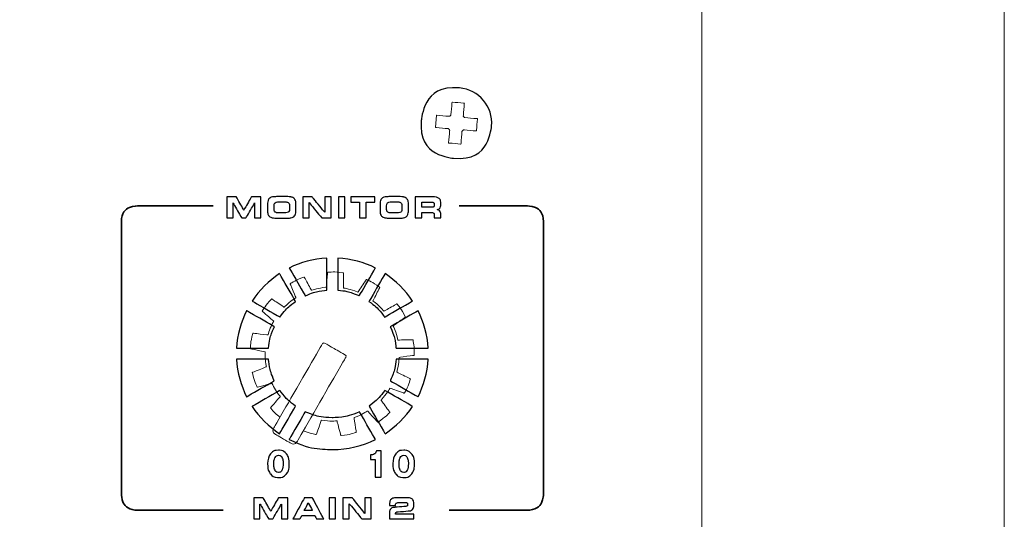
# Model space of a CAD drawing. Units: millimetres. Extents: x 4520 to 5497, y 633 to 2013.
# Drawn here: x 5157 to 5228, y 1463 to 1499 of the extents above; entities that cross this region are included whole.
import ezdxf

# ---------------------------------------------------------------- set-up
doc = ezdxf.new("R2010")
doc.units = ezdxf.units.MM

msp = doc.modelspace()

# ---------------------------------------------------------------- linework, layer by layer
at = {"color": 7, "lineweight": 18}
msp.add_lwpolyline([(4783.963, 1336.356), (5206.58, 1336.356), (5206.58, 1548.847), (4783.963, 1548.847), (4783.963, 1336.356)], close=True, dxfattribs=at)
msp.add_open_spline([(5228.338, 1553.5), (5228.387, 1552.886), (5228.412, 1552.257), (5228.412, 1551.614), (5228.412, 1551.614), (5228.412, 1551.614), (5228.412, 1343.745), (5228.412, 1343.745), (5228.412, 1343.745), (5228.412, 1343.504), (5228.409, 1343.266), (5228.405, 1343.03)], degree=3, knots=[1.245753, 1.245753, 1.245753, 1.245753, 1.25, 1.25, 1.25, 1.3125, 1.375, 1.375, 1.375, 1.3757945, 1.376589, 1.376589, 1.376589, 1.376589], dxfattribs=at)
at = {"color": 7}
for points, knots in [([(5189.079, 1494.035), (5190.477, 1493.918), (5191.522, 1492.681), (5191.405, 1491.283), (5191.405, 1491.283), (5191.287, 1489.885), (5190.051, 1488.84), (5188.653, 1488.957), (5188.653, 1488.957), (5187.255, 1489.075), (5186.21, 1490.311), (5186.327, 1491.709), (5186.327, 1491.709), (5186.445, 1493.108), (5187.681, 1494.152), (5189.079, 1494.035)], [0, 0, 0, 0, 0.25, 0.25, 0.25, 0.375, 0.5, 0.5, 0.5, 0.625, 0.75, 0.75, 0.75, 0.875, 1, 1, 1, 1]), ([(5172.74, 1484.645), (5172.74, 1484.645), (5172.289, 1484.645), (5172.289, 1484.645), (5172.289, 1484.645), (5172.289, 1484.645), (5172.289, 1486.165), (5172.289, 1486.165), (5172.289, 1486.165), (5172.289, 1486.165), (5172.974, 1486.165), (5172.974, 1486.165), (5172.974, 1486.165), (5172.974, 1486.165), (5173.516, 1485.216), (5173.516, 1485.216), (5173.516, 1485.216), (5173.516, 1485.216), (5174.068, 1486.165), (5174.068, 1486.165), (5174.068, 1486.165), (5174.068, 1486.165), (5174.743, 1486.165), (5174.743, 1486.165), (5174.743, 1486.165), (5174.743, 1486.165), (5174.743, 1484.645), (5174.743, 1484.645), (5174.743, 1484.645), (5174.743, 1484.645), (5174.294, 1484.645), (5174.294, 1484.645), (5174.294, 1484.645), (5174.294, 1484.645), (5174.294, 1485.728), (5174.294, 1485.728), (5174.294, 1485.728), (5174.294, 1485.728), (5173.666, 1484.645), (5173.666, 1484.645), (5173.666, 1484.645), (5173.666, 1484.645), (5173.363, 1484.645), (5173.363, 1484.645), (5173.363, 1484.645), (5173.363, 1484.645), (5172.74, 1485.728), (5172.74, 1485.728), (5172.74, 1485.728), (5172.74, 1485.728), (5172.74, 1484.645), (5172.74, 1484.645)], [0, 0, 0, 0, 0.076923, 0.076923, 0.076923, 0.115385, 0.153846, 0.153846, 0.153846, 0.192308, 0.230769, 0.230769, 0.230769, 0.269231, 0.307692, 0.307692, 0.307692, 0.346154, 0.384615, 0.384615, 0.384615, 0.423077, 0.461538, 0.461538, 0.461538, 0.5, 0.538462, 0.538462, 0.538462, 0.576923, 0.615385, 0.615385, 0.615385, 0.653846, 0.692308, 0.692308, 0.692308, 0.730769, 0.769231, 0.769231, 0.769231, 0.807692, 0.846154, 0.846154, 0.846154, 0.884615, 0.923077, 0.923077, 0.923077, 0.961538, 1, 1, 1, 1]), ([(5175.982, 1484.627), (5175.805, 1484.627), (5175.675, 1484.635), (5175.592, 1484.651), (5175.592, 1484.651), (5175.51, 1484.667), (5175.443, 1484.694), (5175.391, 1484.733), (5175.391, 1484.733), (5175.333, 1484.777), (5175.29, 1484.833), (5175.265, 1484.904), (5175.265, 1484.904), (5175.239, 1484.974), (5175.226, 1485.068), (5175.226, 1485.184), (5175.226, 1485.184), (5175.226, 1485.184), (5175.226, 1485.599), (5175.226, 1485.599), (5175.226, 1485.599), (5175.226, 1485.726), (5175.239, 1485.827), (5175.265, 1485.901), (5175.265, 1485.901), (5175.29, 1485.975), (5175.333, 1486.034), (5175.391, 1486.077), (5175.391, 1486.077), (5175.442, 1486.116), (5175.51, 1486.143), (5175.595, 1486.159), (5175.595, 1486.159), (5175.68, 1486.176), (5175.808, 1486.184), (5175.98, 1486.184), (5175.98, 1486.184), (5175.98, 1486.184), (5176.526, 1486.184), (5176.526, 1486.184), (5176.526, 1486.184), (5176.699, 1486.184), (5176.828, 1486.176), (5176.914, 1486.159), (5176.914, 1486.159), (5176.999, 1486.143), (5177.067, 1486.116), (5177.117, 1486.077), (5177.117, 1486.077), (5177.174, 1486.034), (5177.215, 1485.976), (5177.241, 1485.902), (5177.241, 1485.902), (5177.268, 1485.827), (5177.281, 1485.733), (5177.281, 1485.617), (5177.281, 1485.617), (5177.281, 1485.617), (5177.281, 1485.193), (5177.281, 1485.193), (5177.281, 1485.193), (5177.281, 1485.076), (5177.268, 1484.981), (5177.241, 1484.908), (5177.241, 1484.908), (5177.215, 1484.835), (5177.174, 1484.777), (5177.117, 1484.733), (5177.117, 1484.733), (5177.066, 1484.694), (5176.999, 1484.667), (5176.915, 1484.651), (5176.915, 1484.651), (5176.832, 1484.635), (5176.702, 1484.627), (5176.526, 1484.627), (5176.526, 1484.627), (5176.526, 1484.627), (5175.982, 1484.627), (5175.982, 1484.627)], [0, 0, 0, 0, 0.05, 0.05, 0.05, 0.075, 0.1, 0.1, 0.1, 0.125, 0.15, 0.15, 0.15, 0.175, 0.2, 0.2, 0.2, 0.225, 0.25, 0.25, 0.25, 0.275, 0.3, 0.3, 0.3, 0.325, 0.35, 0.35, 0.35, 0.375, 0.4, 0.4, 0.4, 0.425, 0.45, 0.45, 0.45, 0.475, 0.5, 0.5, 0.5, 0.525, 0.55, 0.55, 0.55, 0.575, 0.6, 0.6, 0.6, 0.625, 0.65, 0.65, 0.65, 0.675, 0.7, 0.7, 0.7, 0.725, 0.75, 0.75, 0.75, 0.775, 0.8, 0.8, 0.8, 0.825, 0.85, 0.85, 0.85, 0.875, 0.9, 0.9, 0.9, 0.925, 0.95, 0.95, 0.95, 0.975, 1, 1, 1, 1]), ([(5176.108, 1485.006), (5176.108, 1485.006), (5176.403, 1485.006), (5176.403, 1485.006), (5176.403, 1485.006), (5176.567, 1485.006), (5176.676, 1485.027), (5176.73, 1485.068), (5176.73, 1485.068), (5176.783, 1485.109), (5176.81, 1485.186), (5176.81, 1485.297), (5176.81, 1485.297), (5176.81, 1485.297), (5176.81, 1485.513), (5176.81, 1485.513), (5176.81, 1485.513), (5176.81, 1485.624), (5176.783, 1485.701), (5176.73, 1485.742), (5176.73, 1485.742), (5176.676, 1485.783), (5176.567, 1485.804), (5176.403, 1485.804), (5176.403, 1485.804), (5176.403, 1485.804), (5176.106, 1485.804), (5176.106, 1485.804), (5176.106, 1485.804), (5175.938, 1485.804), (5175.828, 1485.783), (5175.777, 1485.741), (5175.777, 1485.741), (5175.725, 1485.7), (5175.698, 1485.621), (5175.698, 1485.505), (5175.698, 1485.505), (5175.698, 1485.505), (5175.698, 1485.293), (5175.698, 1485.293), (5175.698, 1485.293), (5175.698, 1485.184), (5175.726, 1485.109), (5175.781, 1485.068), (5175.781, 1485.068), (5175.835, 1485.027), (5175.945, 1485.006), (5176.108, 1485.006)], [0, 0, 0, 0, 0.083333, 0.083333, 0.083333, 0.125, 0.166667, 0.166667, 0.166667, 0.208333, 0.25, 0.25, 0.25, 0.291667, 0.333333, 0.333333, 0.333333, 0.375, 0.416667, 0.416667, 0.416667, 0.458333, 0.5, 0.5, 0.5, 0.541667, 0.583333, 0.583333, 0.583333, 0.625, 0.666667, 0.666667, 0.666667, 0.708333, 0.75, 0.75, 0.75, 0.791667, 0.833333, 0.833333, 0.833333, 0.875, 0.916667, 0.916667, 0.916667, 0.958333, 1, 1, 1, 1]), ([(5179.82, 1484.645), (5179.82, 1484.645), (5179.141, 1484.645), (5179.141, 1484.645), (5179.141, 1484.645), (5179.141, 1484.645), (5178.229, 1485.751), (5178.229, 1485.751), (5178.229, 1485.751), (5178.229, 1485.751), (5178.229, 1484.645), (5178.229, 1484.645), (5178.229, 1484.645), (5178.229, 1484.645), (5177.766, 1484.645), (5177.766, 1484.645), (5177.766, 1484.645), (5177.766, 1484.645), (5177.766, 1486.165), (5177.766, 1486.165), (5177.766, 1486.165), (5177.766, 1486.165), (5178.453, 1486.165), (5178.453, 1486.165), (5178.453, 1486.165), (5178.453, 1486.165), (5179.358, 1485.05), (5179.358, 1485.05), (5179.358, 1485.05), (5179.358, 1485.05), (5179.358, 1486.165), (5179.358, 1486.165), (5179.358, 1486.165), (5179.358, 1486.165), (5179.82, 1486.165), (5179.82, 1486.165), (5179.82, 1486.165), (5179.82, 1486.165), (5179.82, 1484.645), (5179.82, 1484.645)], [0, 0, 0, 0, 0.1, 0.1, 0.1, 0.15, 0.2, 0.2, 0.2, 0.25, 0.3, 0.3, 0.3, 0.35, 0.4, 0.4, 0.4, 0.45, 0.5, 0.5, 0.5, 0.55, 0.6, 0.6, 0.6, 0.65, 0.7, 0.7, 0.7, 0.75, 0.8, 0.8, 0.8, 0.85, 0.9, 0.9, 0.9, 0.95, 1, 1, 1, 1]), ([(5180.809, 1484.645), (5180.809, 1484.645), (5180.344, 1484.645), (5180.344, 1484.645), (5180.344, 1484.645), (5180.344, 1484.645), (5180.344, 1486.165), (5180.344, 1486.165), (5180.344, 1486.165), (5180.344, 1486.165), (5180.809, 1486.165), (5180.809, 1486.165), (5180.809, 1486.165), (5180.809, 1486.165), (5180.809, 1484.645), (5180.809, 1484.645)], [0, 0, 0, 0, 0.25, 0.25, 0.25, 0.375, 0.5, 0.5, 0.5, 0.625, 0.75, 0.75, 0.75, 0.875, 1, 1, 1, 1]), ([(5182.336, 1484.645), (5182.336, 1484.645), (5181.872, 1484.645), (5181.872, 1484.645), (5181.872, 1484.645), (5181.872, 1484.645), (5181.872, 1485.793), (5181.872, 1485.793), (5181.872, 1485.793), (5181.872, 1485.793), (5181.236, 1485.793), (5181.236, 1485.793), (5181.236, 1485.793), (5181.236, 1485.793), (5181.236, 1486.165), (5181.236, 1486.165), (5181.236, 1486.165), (5181.236, 1486.165), (5182.972, 1486.165), (5182.972, 1486.165), (5182.972, 1486.165), (5182.972, 1486.165), (5182.972, 1485.793), (5182.972, 1485.793), (5182.972, 1485.793), (5182.972, 1485.793), (5182.336, 1485.793), (5182.336, 1485.793), (5182.336, 1485.793), (5182.336, 1485.793), (5182.336, 1484.645), (5182.336, 1484.645)], [0, 0, 0, 0, 0.125, 0.125, 0.125, 0.1875, 0.25, 0.25, 0.25, 0.3125, 0.375, 0.375, 0.375, 0.4375, 0.5, 0.5, 0.5, 0.5625, 0.625, 0.625, 0.625, 0.6875, 0.75, 0.75, 0.75, 0.8125, 0.875, 0.875, 0.875, 0.9375, 1, 1, 1, 1]), ([(5184.104, 1484.627), (5183.926, 1484.627), (5183.796, 1484.635), (5183.714, 1484.651), (5183.714, 1484.651), (5183.631, 1484.667), (5183.565, 1484.694), (5183.513, 1484.733), (5183.513, 1484.733), (5183.454, 1484.777), (5183.412, 1484.833), (5183.386, 1484.904), (5183.386, 1484.904), (5183.36, 1484.974), (5183.347, 1485.068), (5183.347, 1485.184), (5183.347, 1485.184), (5183.347, 1485.184), (5183.347, 1485.599), (5183.347, 1485.599), (5183.347, 1485.599), (5183.347, 1485.726), (5183.36, 1485.827), (5183.386, 1485.901), (5183.386, 1485.901), (5183.412, 1485.975), (5183.454, 1486.034), (5183.513, 1486.077), (5183.513, 1486.077), (5183.564, 1486.116), (5183.632, 1486.143), (5183.716, 1486.159), (5183.716, 1486.159), (5183.801, 1486.176), (5183.929, 1486.184), (5184.101, 1486.184), (5184.101, 1486.184), (5184.101, 1486.184), (5184.648, 1486.184), (5184.648, 1486.184), (5184.648, 1486.184), (5184.821, 1486.184), (5184.95, 1486.176), (5185.035, 1486.159), (5185.035, 1486.159), (5185.121, 1486.143), (5185.189, 1486.116), (5185.239, 1486.077), (5185.239, 1486.077), (5185.295, 1486.034), (5185.337, 1485.976), (5185.363, 1485.902), (5185.363, 1485.902), (5185.389, 1485.827), (5185.402, 1485.733), (5185.402, 1485.617), (5185.402, 1485.617), (5185.402, 1485.617), (5185.402, 1485.193), (5185.402, 1485.193), (5185.402, 1485.193), (5185.402, 1485.076), (5185.389, 1484.981), (5185.363, 1484.908), (5185.363, 1484.908), (5185.337, 1484.835), (5185.295, 1484.777), (5185.239, 1484.733), (5185.239, 1484.733), (5185.188, 1484.694), (5185.12, 1484.667), (5185.037, 1484.651), (5185.037, 1484.651), (5184.953, 1484.635), (5184.823, 1484.627), (5184.648, 1484.627), (5184.648, 1484.627), (5184.648, 1484.627), (5184.104, 1484.627), (5184.104, 1484.627)], [0, 0, 0, 0, 0.05, 0.05, 0.05, 0.075, 0.1, 0.1, 0.1, 0.125, 0.15, 0.15, 0.15, 0.175, 0.2, 0.2, 0.2, 0.225, 0.25, 0.25, 0.25, 0.275, 0.3, 0.3, 0.3, 0.325, 0.35, 0.35, 0.35, 0.375, 0.4, 0.4, 0.4, 0.425, 0.45, 0.45, 0.45, 0.475, 0.5, 0.5, 0.5, 0.525, 0.55, 0.55, 0.55, 0.575, 0.6, 0.6, 0.6, 0.625, 0.65, 0.65, 0.65, 0.675, 0.7, 0.7, 0.7, 0.725, 0.75, 0.75, 0.75, 0.775, 0.8, 0.8, 0.8, 0.825, 0.85, 0.85, 0.85, 0.875, 0.9, 0.9, 0.9, 0.925, 0.95, 0.95, 0.95, 0.975, 1, 1, 1, 1]), ([(5184.229, 1485.006), (5184.229, 1485.006), (5184.524, 1485.006), (5184.524, 1485.006), (5184.524, 1485.006), (5184.688, 1485.006), (5184.797, 1485.027), (5184.851, 1485.068), (5184.851, 1485.068), (5184.905, 1485.109), (5184.932, 1485.186), (5184.932, 1485.297), (5184.932, 1485.297), (5184.932, 1485.297), (5184.932, 1485.513), (5184.932, 1485.513), (5184.932, 1485.513), (5184.932, 1485.624), (5184.905, 1485.701), (5184.851, 1485.742), (5184.851, 1485.742), (5184.797, 1485.783), (5184.688, 1485.804), (5184.524, 1485.804), (5184.524, 1485.804), (5184.524, 1485.804), (5184.227, 1485.804), (5184.227, 1485.804), (5184.227, 1485.804), (5184.06, 1485.804), (5183.95, 1485.783), (5183.898, 1485.741), (5183.898, 1485.741), (5183.846, 1485.7), (5183.82, 1485.621), (5183.82, 1485.505), (5183.82, 1485.505), (5183.82, 1485.505), (5183.82, 1485.293), (5183.82, 1485.293), (5183.82, 1485.293), (5183.82, 1485.184), (5183.847, 1485.109), (5183.902, 1485.068), (5183.902, 1485.068), (5183.957, 1485.027), (5184.066, 1485.006), (5184.229, 1485.006)], [0, 0, 0, 0, 0.083333, 0.083333, 0.083333, 0.125, 0.166667, 0.166667, 0.166667, 0.208333, 0.25, 0.25, 0.25, 0.291667, 0.333333, 0.333333, 0.333333, 0.375, 0.416667, 0.416667, 0.416667, 0.458333, 0.5, 0.5, 0.5, 0.541667, 0.583333, 0.583333, 0.583333, 0.625, 0.666667, 0.666667, 0.666667, 0.708333, 0.75, 0.75, 0.75, 0.791667, 0.833333, 0.833333, 0.833333, 0.875, 0.916667, 0.916667, 0.916667, 0.958333, 1, 1, 1, 1]), ([(5187.114, 1486.165), (5187.355, 1486.165), (5187.519, 1486.129), (5187.606, 1486.058), (5187.606, 1486.058), (5187.693, 1485.986), (5187.737, 1485.856), (5187.737, 1485.667), (5187.737, 1485.667), (5187.737, 1485.536), (5187.717, 1485.438), (5187.679, 1485.374), (5187.679, 1485.374), (5187.64, 1485.31), (5187.575, 1485.267), (5187.484, 1485.246), (5187.484, 1485.246), (5187.564, 1485.226), (5187.624, 1485.193), (5187.665, 1485.144), (5187.665, 1485.144), (5187.705, 1485.096), (5187.725, 1485.033), (5187.725, 1484.956), (5187.725, 1484.956), (5187.725, 1484.956), (5187.725, 1484.645), (5187.725, 1484.645), (5187.725, 1484.645), (5187.725, 1484.645), (5187.26, 1484.645), (5187.26, 1484.645), (5187.26, 1484.645), (5187.26, 1484.645), (5187.26, 1484.877), (5187.26, 1484.877), (5187.26, 1484.877), (5187.26, 1484.937), (5187.246, 1484.978), (5187.218, 1485), (5187.218, 1485), (5187.19, 1485.023), (5187.134, 1485.034), (5187.051, 1485.034), (5187.051, 1485.034), (5187.051, 1485.034), (5186.359, 1485.034), (5186.359, 1485.034), (5186.359, 1485.034), (5186.359, 1485.034), (5186.359, 1484.645), (5186.359, 1484.645), (5186.359, 1484.645), (5186.359, 1484.645), (5185.893, 1484.645), (5185.893, 1484.645), (5185.893, 1484.645), (5185.893, 1484.645), (5185.893, 1486.165), (5185.893, 1486.165), (5185.893, 1486.165), (5185.893, 1486.165), (5187.114, 1486.165), (5187.114, 1486.165)], [0, 0, 0, 0, 0.0625, 0.0625, 0.0625, 0.09375, 0.125, 0.125, 0.125, 0.15625, 0.1875, 0.1875, 0.1875, 0.21875, 0.25, 0.25, 0.25, 0.28125, 0.3125, 0.3125, 0.3125, 0.34375, 0.375, 0.375, 0.375, 0.40625, 0.4375, 0.4375, 0.4375, 0.46875, 0.5, 0.5, 0.5, 0.53125, 0.5625, 0.5625, 0.5625, 0.59375, 0.625, 0.625, 0.625, 0.65625, 0.6875, 0.6875, 0.6875, 0.71875, 0.75, 0.75, 0.75, 0.78125, 0.8125, 0.8125, 0.8125, 0.84375, 0.875, 0.875, 0.875, 0.90625, 0.9375, 0.9375, 0.9375, 0.96875, 1, 1, 1, 1]), ([(5187.097, 1485.786), (5187.097, 1485.786), (5186.359, 1485.786), (5186.359, 1485.786), (5186.359, 1485.786), (5186.359, 1485.786), (5186.359, 1485.415), (5186.359, 1485.415), (5186.359, 1485.415), (5186.359, 1485.415), (5187.097, 1485.415), (5187.097, 1485.415), (5187.097, 1485.415), (5187.159, 1485.415), (5187.202, 1485.429), (5187.227, 1485.458), (5187.227, 1485.458), (5187.252, 1485.487), (5187.265, 1485.539), (5187.265, 1485.615), (5187.265, 1485.615), (5187.265, 1485.675), (5187.251, 1485.718), (5187.225, 1485.746), (5187.225, 1485.746), (5187.198, 1485.773), (5187.155, 1485.786), (5187.097, 1485.786)], [0, 0, 0, 0, 0.142857, 0.142857, 0.142857, 0.214286, 0.285714, 0.285714, 0.285714, 0.357143, 0.428571, 0.428571, 0.428571, 0.5, 0.571429, 0.571429, 0.571429, 0.642857, 0.714286, 0.714286, 0.714286, 0.785714, 0.857143, 0.857143, 0.857143, 0.928571, 1, 1, 1, 1]), ([(5176.796, 1481.025), (5177.617, 1481.439), (5178.532, 1481.693), (5179.499, 1481.749), (5179.499, 1481.749), (5179.499, 1481.749), (5179.499, 1479.428), (5179.499, 1479.428), (5179.499, 1479.428), (5178.952, 1479.381), (5178.432, 1479.238), (5177.956, 1479.016), (5177.956, 1479.016), (5177.956, 1479.016), (5176.796, 1481.025), (5176.796, 1481.025)], [0, 0, 0, 0, 0.25, 0.25, 0.25, 0.375, 0.5, 0.5, 0.5, 0.625, 0.75, 0.75, 0.75, 0.875, 1, 1, 1, 1]), ([(5180.308, 1481.749), (5181.275, 1481.693), (5182.19, 1481.438), (5183.011, 1481.025), (5183.011, 1481.025), (5183.011, 1481.025), (5181.851, 1479.016), (5181.851, 1479.016), (5181.851, 1479.016), (5181.375, 1479.238), (5180.855, 1479.381), (5180.308, 1479.428), (5180.308, 1479.428), (5180.308, 1479.428), (5180.308, 1481.749), (5180.308, 1481.749)], [0, 0, 0, 0, 0.25, 0.25, 0.25, 0.375, 0.5, 0.5, 0.5, 0.625, 0.75, 0.75, 0.75, 0.875, 1, 1, 1, 1]), ([(5174.118, 1478.642), (5174.636, 1479.428), (5175.311, 1480.102), (5176.097, 1480.62), (5176.097, 1480.62), (5176.097, 1480.62), (5177.256, 1478.612), (5177.256, 1478.612), (5177.256, 1478.612), (5176.817, 1478.304), (5176.434, 1477.921), (5176.125, 1477.483), (5176.125, 1477.483), (5176.125, 1477.483), (5174.118, 1478.642), (5174.118, 1478.642)], [0, 0, 0, 0, 0.25, 0.25, 0.25, 0.375, 0.5, 0.5, 0.5, 0.625, 0.75, 0.75, 0.75, 0.875, 1, 1, 1, 1]), ([(5183.711, 1480.62), (5184.497, 1480.102), (5185.171, 1479.428), (5185.689, 1478.642), (5185.689, 1478.642), (5185.689, 1478.642), (5183.682, 1477.483), (5183.682, 1477.483), (5183.682, 1477.483), (5183.373, 1477.921), (5182.99, 1478.304), (5182.551, 1478.611), (5182.551, 1478.611), (5182.551, 1478.611), (5183.711, 1480.62), (5183.711, 1480.62)], [0, 0, 0, 0, 0.25, 0.25, 0.25, 0.375, 0.5, 0.5, 0.5, 0.625, 0.75, 0.75, 0.75, 0.875, 1, 1, 1, 1]), ([(5172.989, 1475.238), (5173.045, 1476.206), (5173.3, 1477.121), (5173.713, 1477.942), (5173.713, 1477.942), (5173.713, 1477.942), (5175.72, 1476.783), (5175.72, 1476.783), (5175.72, 1476.783), (5175.497, 1476.307), (5175.353, 1475.786), (5175.305, 1475.238), (5175.305, 1475.238), (5175.305, 1475.238), (5172.989, 1475.238), (5172.989, 1475.238)], [0, 0, 0, 0, 0.25, 0.25, 0.25, 0.375, 0.5, 0.5, 0.5, 0.625, 0.75, 0.75, 0.75, 0.875, 1, 1, 1, 1]), ([(5186.094, 1477.942), (5186.508, 1477.121), (5186.762, 1476.206), (5186.818, 1475.239), (5186.818, 1475.239), (5186.818, 1475.239), (5184.503, 1475.239), (5184.503, 1475.239), (5184.503, 1475.239), (5184.454, 1475.787), (5184.31, 1476.307), (5184.087, 1476.783), (5184.087, 1476.783), (5184.087, 1476.783), (5186.094, 1477.942), (5186.094, 1477.942)], [0, 0, 0, 0, 0.25, 0.25, 0.25, 0.375, 0.5, 0.5, 0.5, 0.625, 0.75, 0.75, 0.75, 0.875, 1, 1, 1, 1]), ([(5173.713, 1471.727), (5173.3, 1472.548), (5173.045, 1473.462), (5172.99, 1474.43), (5172.99, 1474.43), (5172.99, 1474.43), (5175.304, 1474.43), (5175.304, 1474.43), (5175.304, 1474.43), (5175.351, 1473.881), (5175.493, 1473.36), (5175.716, 1472.883), (5175.716, 1472.883), (5175.716, 1472.883), (5173.713, 1471.727), (5173.713, 1471.727)], [0, 0, 0, 0, 0.25, 0.25, 0.25, 0.375, 0.5, 0.5, 0.5, 0.625, 0.75, 0.75, 0.75, 0.875, 1, 1, 1, 1]), ([(5186.818, 1474.43), (5186.762, 1473.463), (5186.507, 1472.548), (5186.094, 1471.727), (5186.094, 1471.727), (5186.094, 1471.727), (5184.092, 1472.883), (5184.092, 1472.883), (5184.092, 1472.883), (5184.314, 1473.36), (5184.457, 1473.882), (5184.504, 1474.43), (5184.504, 1474.43), (5184.504, 1474.43), (5186.818, 1474.43), (5186.818, 1474.43)], [0, 0, 0, 0, 0.25, 0.25, 0.25, 0.375, 0.5, 0.5, 0.5, 0.625, 0.75, 0.75, 0.75, 0.875, 1, 1, 1, 1]), ([(5176.097, 1469.049), (5175.311, 1469.567), (5174.636, 1470.241), (5174.118, 1471.027), (5174.118, 1471.027), (5174.118, 1471.027), (5176.12, 1472.183), (5176.12, 1472.183), (5176.12, 1472.183), (5176.428, 1471.743), (5176.812, 1471.358), (5177.251, 1471.049), (5177.251, 1471.049), (5177.251, 1471.049), (5176.097, 1469.049), (5176.097, 1469.049)], [0, 0, 0, 0, 0.25, 0.25, 0.25, 0.375, 0.5, 0.5, 0.5, 0.625, 0.75, 0.75, 0.75, 0.875, 1, 1, 1, 1]), ([(5185.689, 1471.027), (5185.171, 1470.241), (5184.497, 1469.567), (5183.711, 1469.049), (5183.711, 1469.049), (5183.711, 1469.049), (5182.556, 1471.049), (5182.556, 1471.049), (5182.556, 1471.049), (5182.996, 1471.358), (5183.379, 1471.743), (5183.688, 1472.183), (5183.688, 1472.183), (5183.688, 1472.183), (5185.689, 1471.027), (5185.689, 1471.027)], [0, 0, 0, 0, 0.25, 0.25, 0.25, 0.375, 0.5, 0.5, 0.5, 0.625, 0.75, 0.75, 0.75, 0.875, 1, 1, 1, 1]), ([(5183.011, 1468.644), (5182.077, 1468.173), (5181.021, 1467.908), (5179.904, 1467.908), (5179.904, 1467.908), (5178.786, 1467.908), (5177.731, 1468.174), (5176.796, 1468.644), (5176.796, 1468.644), (5176.796, 1468.644), (5177.951, 1470.644), (5177.951, 1470.644), (5177.951, 1470.644), (5178.544, 1470.366), (5179.206, 1470.211), (5179.904, 1470.211), (5179.904, 1470.211), (5180.602, 1470.211), (5181.263, 1470.366), (5181.856, 1470.644), (5181.856, 1470.644), (5181.856, 1470.644), (5183.011, 1468.644), (5183.011, 1468.644)], [0, 0, 0, 0, 0.166667, 0.166667, 0.166667, 0.25, 0.333333, 0.333333, 0.333333, 0.416667, 0.5, 0.5, 0.5, 0.583333, 0.666667, 0.666667, 0.666667, 0.75, 0.833333, 0.833333, 0.833333, 0.916667, 1, 1, 1, 1]), ([(5175.234, 1466.889), (5175.234, 1467.192), (5175.303, 1467.429), (5175.441, 1467.601), (5175.441, 1467.601), (5175.58, 1467.772), (5175.771, 1467.858), (5176.015, 1467.858), (5176.015, 1467.858), (5176.259, 1467.858), (5176.451, 1467.772), (5176.591, 1467.6), (5176.591, 1467.6), (5176.731, 1467.428), (5176.8, 1467.191), (5176.8, 1466.889), (5176.8, 1466.889), (5176.8, 1466.571), (5176.734, 1466.325), (5176.6, 1466.151), (5176.6, 1466.151), (5176.466, 1465.977), (5176.277, 1465.89), (5176.034, 1465.89), (5176.034, 1465.89), (5175.775, 1465.89), (5175.576, 1465.975), (5175.439, 1466.146), (5175.439, 1466.146), (5175.302, 1466.317), (5175.234, 1466.565), (5175.234, 1466.889)], [0, 0, 0, 0, 0.125, 0.125, 0.125, 0.1875, 0.25, 0.25, 0.25, 0.3125, 0.375, 0.375, 0.375, 0.4375, 0.5, 0.5, 0.5, 0.5625, 0.625, 0.625, 0.625, 0.6875, 0.75, 0.75, 0.75, 0.8125, 0.875, 0.875, 0.875, 0.9375, 1, 1, 1, 1]), ([(5182.991, 1465.921), (5182.991, 1465.921), (5182.991, 1467.19), (5182.991, 1467.19), (5182.991, 1467.19), (5182.991, 1467.19), (5182.651, 1467.19), (5182.651, 1467.19), (5182.651, 1467.19), (5182.651, 1467.19), (5182.651, 1467.525), (5182.651, 1467.525), (5182.651, 1467.525), (5182.651, 1467.525), (5182.691, 1467.525), (5182.691, 1467.525), (5182.691, 1467.525), (5182.803, 1467.525), (5182.891, 1467.549), (5182.954, 1467.595), (5182.954, 1467.595), (5183.018, 1467.643), (5183.064, 1467.719), (5183.092, 1467.825), (5183.092, 1467.825), (5183.092, 1467.825), (5183.429, 1467.825), (5183.429, 1467.825), (5183.429, 1467.825), (5183.429, 1467.825), (5183.429, 1465.921), (5183.429, 1465.921), (5183.429, 1465.921), (5183.429, 1465.921), (5182.991, 1465.921), (5182.991, 1465.921)], [0, 0, 0, 0, 0.111111, 0.111111, 0.111111, 0.166667, 0.222222, 0.222222, 0.222222, 0.277778, 0.333333, 0.333333, 0.333333, 0.388889, 0.444444, 0.444444, 0.444444, 0.5, 0.555556, 0.555556, 0.555556, 0.611111, 0.666667, 0.666667, 0.666667, 0.722222, 0.777778, 0.777778, 0.777778, 0.833333, 0.888889, 0.888889, 0.888889, 0.944444, 1, 1, 1, 1]), ([(5184.273, 1466.889), (5184.273, 1467.192), (5184.343, 1467.429), (5184.481, 1467.601), (5184.481, 1467.601), (5184.62, 1467.772), (5184.811, 1467.858), (5185.055, 1467.858), (5185.055, 1467.858), (5185.299, 1467.858), (5185.491, 1467.772), (5185.631, 1467.6), (5185.631, 1467.6), (5185.77, 1467.428), (5185.84, 1467.191), (5185.84, 1466.889), (5185.84, 1466.889), (5185.84, 1466.571), (5185.773, 1466.325), (5185.639, 1466.151), (5185.639, 1466.151), (5185.506, 1465.977), (5185.317, 1465.89), (5185.074, 1465.89), (5185.074, 1465.89), (5184.814, 1465.89), (5184.616, 1465.975), (5184.479, 1466.146), (5184.479, 1466.146), (5184.342, 1466.317), (5184.273, 1466.565), (5184.273, 1466.889)], [0, 0, 0, 0, 0.125, 0.125, 0.125, 0.1875, 0.25, 0.25, 0.25, 0.3125, 0.375, 0.375, 0.375, 0.4375, 0.5, 0.5, 0.5, 0.5625, 0.625, 0.625, 0.625, 0.6875, 0.75, 0.75, 0.75, 0.8125, 0.875, 0.875, 0.875, 0.9375, 1, 1, 1, 1]), ([(5176.018, 1467.499), (5175.91, 1467.499), (5175.827, 1467.444), (5175.77, 1467.335), (5175.77, 1467.335), (5175.712, 1467.227), (5175.683, 1467.07), (5175.683, 1466.866), (5175.683, 1466.866), (5175.683, 1466.67), (5175.712, 1466.518), (5175.77, 1466.411), (5175.77, 1466.411), (5175.828, 1466.304), (5175.91, 1466.25), (5176.015, 1466.25), (5176.015, 1466.25), (5176.126, 1466.25), (5176.209, 1466.304), (5176.267, 1466.411), (5176.267, 1466.411), (5176.324, 1466.518), (5176.353, 1466.676), (5176.353, 1466.884), (5176.353, 1466.884), (5176.353, 1467.082), (5176.324, 1467.234), (5176.266, 1467.34), (5176.266, 1467.34), (5176.209, 1467.446), (5176.126, 1467.499), (5176.018, 1467.499)], [0, 0, 0, 0, 0.125, 0.125, 0.125, 0.1875, 0.25, 0.25, 0.25, 0.3125, 0.375, 0.375, 0.375, 0.4375, 0.5, 0.5, 0.5, 0.5625, 0.625, 0.625, 0.625, 0.6875, 0.75, 0.75, 0.75, 0.8125, 0.875, 0.875, 0.875, 0.9375, 1, 1, 1, 1]), ([(5185.058, 1467.499), (5184.949, 1467.499), (5184.867, 1467.444), (5184.809, 1467.335), (5184.809, 1467.335), (5184.752, 1467.227), (5184.723, 1467.07), (5184.723, 1466.866), (5184.723, 1466.866), (5184.723, 1466.67), (5184.752, 1466.518), (5184.81, 1466.411), (5184.81, 1466.411), (5184.868, 1466.304), (5184.949, 1466.25), (5185.055, 1466.25), (5185.055, 1466.25), (5185.166, 1466.25), (5185.249, 1466.304), (5185.306, 1466.411), (5185.306, 1466.411), (5185.363, 1466.518), (5185.392, 1466.676), (5185.392, 1466.884), (5185.392, 1466.884), (5185.392, 1467.082), (5185.363, 1467.234), (5185.306, 1467.34), (5185.306, 1467.34), (5185.248, 1467.446), (5185.166, 1467.499), (5185.058, 1467.499)], [0, 0, 0, 0, 0.125, 0.125, 0.125, 0.1875, 0.25, 0.25, 0.25, 0.3125, 0.375, 0.375, 0.375, 0.4375, 0.5, 0.5, 0.5, 0.5625, 0.625, 0.625, 0.625, 0.6875, 0.75, 0.75, 0.75, 0.8125, 0.875, 0.875, 0.875, 0.9375, 1, 1, 1, 1]), ([(5174.683, 1462.891), (5174.683, 1462.891), (5174.232, 1462.891), (5174.232, 1462.891), (5174.232, 1462.891), (5174.232, 1462.891), (5174.232, 1464.411), (5174.232, 1464.411), (5174.232, 1464.411), (5174.232, 1464.411), (5174.917, 1464.411), (5174.917, 1464.411), (5174.917, 1464.411), (5174.917, 1464.411), (5175.459, 1463.462), (5175.459, 1463.462), (5175.459, 1463.462), (5175.459, 1463.462), (5176.01, 1464.411), (5176.01, 1464.411), (5176.01, 1464.411), (5176.01, 1464.411), (5176.686, 1464.411), (5176.686, 1464.411), (5176.686, 1464.411), (5176.686, 1464.411), (5176.686, 1462.891), (5176.686, 1462.891), (5176.686, 1462.891), (5176.686, 1462.891), (5176.236, 1462.891), (5176.236, 1462.891), (5176.236, 1462.891), (5176.236, 1462.891), (5176.236, 1463.974), (5176.236, 1463.974), (5176.236, 1463.974), (5176.236, 1463.974), (5175.609, 1462.891), (5175.609, 1462.891), (5175.609, 1462.891), (5175.609, 1462.891), (5175.305, 1462.891), (5175.305, 1462.891), (5175.305, 1462.891), (5175.305, 1462.891), (5174.683, 1463.974), (5174.683, 1463.974), (5174.683, 1463.974), (5174.683, 1463.974), (5174.683, 1462.891), (5174.683, 1462.891)], [0, 0, 0, 0, 0.076923, 0.076923, 0.076923, 0.115385, 0.153846, 0.153846, 0.153846, 0.192308, 0.230769, 0.230769, 0.230769, 0.269231, 0.307692, 0.307692, 0.307692, 0.346154, 0.384615, 0.384615, 0.384615, 0.423077, 0.461538, 0.461538, 0.461538, 0.5, 0.538462, 0.538462, 0.538462, 0.576923, 0.615385, 0.615385, 0.615385, 0.653846, 0.692308, 0.692308, 0.692308, 0.730769, 0.769231, 0.769231, 0.769231, 0.807692, 0.846154, 0.846154, 0.846154, 0.884615, 0.923077, 0.923077, 0.923077, 0.961538, 1, 1, 1, 1]), ([(5177.557, 1462.891), (5177.557, 1462.891), (5177.051, 1462.891), (5177.051, 1462.891), (5177.051, 1462.891), (5177.051, 1462.891), (5177.881, 1464.411), (5177.881, 1464.411), (5177.881, 1464.411), (5177.881, 1464.411), (5178.473, 1464.411), (5178.473, 1464.411), (5178.473, 1464.411), (5178.473, 1464.411), (5179.288, 1462.891), (5179.288, 1462.891), (5179.288, 1462.891), (5179.288, 1462.891), (5178.778, 1462.891), (5178.778, 1462.891), (5178.778, 1462.891), (5178.778, 1462.891), (5178.631, 1463.144), (5178.631, 1463.144), (5178.631, 1463.144), (5178.631, 1463.144), (5177.705, 1463.144), (5177.705, 1463.144), (5177.705, 1463.144), (5177.705, 1463.144), (5177.557, 1462.891), (5177.557, 1462.891)], [0, 0, 0, 0, 0.125, 0.125, 0.125, 0.1875, 0.25, 0.25, 0.25, 0.3125, 0.375, 0.375, 0.375, 0.4375, 0.5, 0.5, 0.5, 0.5625, 0.625, 0.625, 0.625, 0.6875, 0.75, 0.75, 0.75, 0.8125, 0.875, 0.875, 0.875, 0.9375, 1, 1, 1, 1]), ([(5180.13, 1462.891), (5180.13, 1462.891), (5179.665, 1462.891), (5179.665, 1462.891), (5179.665, 1462.891), (5179.665, 1462.891), (5179.665, 1464.411), (5179.665, 1464.411), (5179.665, 1464.411), (5179.665, 1464.411), (5180.13, 1464.411), (5180.13, 1464.411), (5180.13, 1464.411), (5180.13, 1464.411), (5180.13, 1462.891), (5180.13, 1462.891)], [0, 0, 0, 0, 0.25, 0.25, 0.25, 0.375, 0.5, 0.5, 0.5, 0.625, 0.75, 0.75, 0.75, 0.875, 1, 1, 1, 1]), ([(5182.719, 1462.891), (5182.719, 1462.891), (5182.039, 1462.891), (5182.039, 1462.891), (5182.039, 1462.891), (5182.039, 1462.891), (5181.128, 1463.996), (5181.128, 1463.996), (5181.128, 1463.996), (5181.128, 1463.996), (5181.128, 1462.891), (5181.128, 1462.891), (5181.128, 1462.891), (5181.128, 1462.891), (5180.664, 1462.891), (5180.664, 1462.891), (5180.664, 1462.891), (5180.664, 1462.891), (5180.664, 1464.411), (5180.664, 1464.411), (5180.664, 1464.411), (5180.664, 1464.411), (5181.351, 1464.411), (5181.351, 1464.411), (5181.351, 1464.411), (5181.351, 1464.411), (5182.257, 1463.296), (5182.257, 1463.296), (5182.257, 1463.296), (5182.257, 1463.296), (5182.257, 1464.411), (5182.257, 1464.411), (5182.257, 1464.411), (5182.257, 1464.411), (5182.719, 1464.411), (5182.719, 1464.411), (5182.719, 1464.411), (5182.719, 1464.411), (5182.719, 1462.891), (5182.719, 1462.891)], [0, 0, 0, 0, 0.1, 0.1, 0.1, 0.15, 0.2, 0.2, 0.2, 0.25, 0.3, 0.3, 0.3, 0.35, 0.4, 0.4, 0.4, 0.45, 0.5, 0.5, 0.5, 0.55, 0.6, 0.6, 0.6, 0.65, 0.7, 0.7, 0.7, 0.75, 0.8, 0.8, 0.8, 0.85, 0.9, 0.9, 0.9, 0.95, 1, 1, 1, 1]), ([(5185.794, 1462.891), (5185.794, 1462.891), (5184.035, 1462.891), (5184.035, 1462.891), (5184.035, 1462.891), (5184.035, 1462.891), (5184.035, 1463.426), (5184.035, 1463.426), (5184.035, 1463.426), (5184.035, 1463.51), (5184.069, 1463.58), (5184.136, 1463.636), (5184.136, 1463.636), (5184.203, 1463.692), (5184.293, 1463.724), (5184.406, 1463.733), (5184.406, 1463.733), (5184.406, 1463.733), (5185.121, 1463.792), (5185.121, 1463.792), (5185.121, 1463.792), (5185.205, 1463.799), (5185.263, 1463.811), (5185.294, 1463.827), (5185.294, 1463.827), (5185.325, 1463.844), (5185.34, 1463.87), (5185.34, 1463.904), (5185.34, 1463.904), (5185.34, 1463.904), (5185.34, 1463.982), (5185.34, 1463.982), (5185.34, 1463.982), (5185.34, 1464.016), (5185.323, 1464.04), (5185.289, 1464.057), (5185.289, 1464.057), (5185.254, 1464.074), (5185.202, 1464.082), (5185.134, 1464.082), (5185.134, 1464.082), (5185.134, 1464.082), (5184.737, 1464.082), (5184.737, 1464.082), (5184.737, 1464.082), (5184.636, 1464.082), (5184.566, 1464.067), (5184.526, 1464.036), (5184.526, 1464.036), (5184.486, 1464.006), (5184.466, 1463.954), (5184.466, 1463.88), (5184.466, 1463.88), (5184.466, 1463.878), (5184.466, 1463.876), (5184.467, 1463.872), (5184.467, 1463.872), (5184.468, 1463.869), (5184.468, 1463.865), (5184.468, 1463.863), (5184.468, 1463.863), (5184.468, 1463.861), (5184.468, 1463.859), (5184.468, 1463.858), (5184.468, 1463.858), (5184.467, 1463.856), (5184.467, 1463.855), (5184.466, 1463.855), (5184.466, 1463.855), (5184.466, 1463.855), (5184.035, 1463.855), (5184.035, 1463.855), (5184.035, 1463.855), (5184.035, 1463.855), (5184.035, 1463.962), (5184.035, 1463.962), (5184.035, 1463.962), (5184.035, 1464.137), (5184.078, 1464.259), (5184.164, 1464.327), (5184.164, 1464.327), (5184.249, 1464.395), (5184.408, 1464.429), (5184.64, 1464.429), (5184.64, 1464.429), (5184.64, 1464.429), (5185.256, 1464.429), (5185.256, 1464.429), (5185.256, 1464.429), (5185.439, 1464.429), (5185.571, 1464.4), (5185.655, 1464.342), (5185.655, 1464.342), (5185.738, 1464.285), (5185.779, 1464.192), (5185.779, 1464.066), (5185.779, 1464.066), (5185.779, 1464.066), (5185.779, 1463.815), (5185.779, 1463.815), (5185.779, 1463.815), (5185.779, 1463.717), (5185.747, 1463.638), (5185.683, 1463.577), (5185.683, 1463.577), (5185.619, 1463.516), (5185.53, 1463.481), (5185.416, 1463.472), (5185.416, 1463.472), (5185.416, 1463.472), (5184.602, 1463.403), (5184.602, 1463.403), (5184.602, 1463.403), (5184.555, 1463.399), (5184.521, 1463.384), (5184.499, 1463.359), (5184.499, 1463.359), (5184.477, 1463.333), (5184.466, 1463.295), (5184.466, 1463.244), (5184.466, 1463.244), (5184.466, 1463.244), (5184.466, 1463.236), (5184.466, 1463.236), (5184.466, 1463.236), (5184.466, 1463.236), (5185.794, 1463.236), (5185.794, 1463.236), (5185.794, 1463.236), (5185.794, 1463.236), (5185.794, 1462.891), (5185.794, 1462.891)], [0, 0, 0, 0, 0.030303, 0.030303, 0.030303, 0.045455, 0.060606, 0.060606, 0.060606, 0.075758, 0.090909, 0.090909, 0.090909, 0.106061, 0.121212, 0.121212, 0.121212, 0.136364, 0.151515, 0.151515, 0.151515, 0.166667, 0.181818, 0.181818, 0.181818, 0.19697, 0.212121, 0.212121, 0.212121, 0.227273, 0.242424, 0.242424, 0.242424, 0.257576, 0.272727, 0.272727, 0.272727, 0.287879, 0.30303, 0.30303, 0.30303, 0.318182, 0.333333, 0.333333, 0.333333, 0.348485, 0.363636, 0.363636, 0.363636, 0.378788, 0.393939, 0.393939, 0.393939, 0.409091, 0.424242, 0.424242, 0.424242, 0.439394, 0.454545, 0.454545, 0.454545, 0.469697, 0.484848, 0.484848, 0.484848, 0.5, 0.515152, 0.515152, 0.515152, 0.530303, 0.545455, 0.545455, 0.545455, 0.560606, 0.575758, 0.575758, 0.575758, 0.590909, 0.606061, 0.606061, 0.606061, 0.621212, 0.636364, 0.636364, 0.636364, 0.651515, 0.666667, 0.666667, 0.666667, 0.681818, 0.69697, 0.69697, 0.69697, 0.712121, 0.727273, 0.727273, 0.727273, 0.742424, 0.757576, 0.757576, 0.757576, 0.772727, 0.787879, 0.787879, 0.787879, 0.80303, 0.818182, 0.818182, 0.818182, 0.833333, 0.848485, 0.848485, 0.848485, 0.863636, 0.878788, 0.878788, 0.878788, 0.893939, 0.909091, 0.909091, 0.909091, 0.924242, 0.939394, 0.939394, 0.939394, 0.954545, 0.969697, 0.969697, 0.969697, 0.984848, 1, 1, 1, 1]), ([(5177.881, 1463.509), (5177.881, 1463.509), (5178.465, 1463.509), (5178.465, 1463.509), (5178.465, 1463.509), (5178.465, 1463.509), (5178.17, 1464.047), (5178.17, 1464.047), (5178.17, 1464.047), (5178.17, 1464.047), (5177.881, 1463.509), (5177.881, 1463.509)], [0, 0, 0, 0, 0.333333, 0.333333, 0.333333, 0.5, 0.666667, 0.666667, 0.666667, 0.833333, 1, 1, 1, 1])]:
    msp.add_open_spline(points, degree=3, knots=knots, dxfattribs=at)
at = {"color": 7, "lineweight": 5}
for points, knots in [([(5187.352, 1491.175), (5187.352, 1491.175), (5187.427, 1492.066), (5187.427, 1492.066), (5187.427, 1492.066), (5187.427, 1492.066), (5188.365, 1491.987), (5188.365, 1491.987), (5188.365, 1491.987), (5188.365, 1491.987), (5188.466, 1492.072), (5188.466, 1492.072), (5188.466, 1492.072), (5188.466, 1492.072), (5188.544, 1493.01), (5188.544, 1493.01), (5188.544, 1493.01), (5188.544, 1493.01), (5189.435, 1492.935), (5189.435, 1492.935), (5189.435, 1492.935), (5189.435, 1492.935), (5189.357, 1491.997), (5189.357, 1491.997), (5189.357, 1491.997), (5189.357, 1491.997), (5189.442, 1491.897), (5189.442, 1491.897), (5189.442, 1491.897), (5189.442, 1491.897), (5190.38, 1491.818), (5190.38, 1491.818), (5190.38, 1491.818), (5190.38, 1491.818), (5190.305, 1490.927), (5190.305, 1490.927), (5190.305, 1490.927), (5190.305, 1490.927), (5189.367, 1491.005), (5189.367, 1491.005), (5189.367, 1491.005), (5189.367, 1491.005), (5189.266, 1490.92), (5189.266, 1490.92), (5189.266, 1490.92), (5189.266, 1490.92), (5189.188, 1489.982), (5189.188, 1489.982), (5189.188, 1489.982), (5189.188, 1489.982), (5188.296, 1490.057), (5188.296, 1490.057), (5188.296, 1490.057), (5188.296, 1490.057), (5188.375, 1490.995), (5188.375, 1490.995), (5188.375, 1490.995), (5188.375, 1490.995), (5188.29, 1491.096), (5188.29, 1491.096), (5188.29, 1491.096), (5188.29, 1491.096), (5187.352, 1491.175), (5187.352, 1491.175)], [0, 0, 0, 0, 0.0625, 0.0625, 0.0625, 0.09375, 0.125, 0.125, 0.125, 0.15625, 0.1875, 0.1875, 0.1875, 0.21875, 0.25, 0.25, 0.25, 0.28125, 0.3125, 0.3125, 0.3125, 0.34375, 0.375, 0.375, 0.375, 0.40625, 0.4375, 0.4375, 0.4375, 0.46875, 0.5, 0.5, 0.5, 0.53125, 0.5625, 0.5625, 0.5625, 0.59375, 0.625, 0.625, 0.625, 0.65625, 0.6875, 0.6875, 0.6875, 0.71875, 0.75, 0.75, 0.75, 0.78125, 0.8125, 0.8125, 0.8125, 0.84375, 0.875, 0.875, 0.875, 0.90625, 0.9375, 0.9375, 0.9375, 0.96875, 1, 1, 1, 1]), ([(5176.124, 1470.239), (5175.88, 1470.435), (5175.657, 1470.652), (5175.454, 1470.891), (5175.454, 1470.891), (5175.444, 1470.902), (5175.443, 1470.917), (5175.452, 1470.928), (5175.452, 1470.928), (5175.452, 1470.928), (5176.144, 1471.747), (5176.144, 1471.747), (5176.144, 1471.747), (5176.022, 1471.896), (5175.908, 1472.054), (5175.802, 1472.221), (5175.704, 1472.375), (5175.617, 1472.533), (5175.539, 1472.694), (5175.539, 1472.694), (5175.539, 1472.694), (5174.506, 1472.411), (5174.506, 1472.411), (5174.506, 1472.411), (5174.492, 1472.407), (5174.478, 1472.415), (5174.472, 1472.428), (5174.472, 1472.428), (5174.321, 1472.757), (5174.207, 1473.099), (5174.13, 1473.454), (5174.13, 1473.454), (5174.127, 1473.467), (5174.133, 1473.482), (5174.146, 1473.487), (5174.146, 1473.487), (5174.146, 1473.487), (5175.143, 1473.882), (5175.143, 1473.882), (5175.143, 1473.882), (5175.074, 1474.239), (5175.046, 1474.601), (5175.058, 1474.96), (5175.058, 1474.96), (5175.058, 1474.96), (5174.009, 1475.191), (5174.009, 1475.191), (5174.009, 1475.191), (5173.995, 1475.194), (5173.986, 1475.207), (5173.987, 1475.221), (5173.987, 1475.221), (5174.006, 1475.583), (5174.064, 1475.939), (5174.161, 1476.289), (5174.161, 1476.289), (5174.164, 1476.302), (5174.177, 1476.312), (5174.191, 1476.311), (5174.191, 1476.311), (5174.191, 1476.311), (5175.26, 1476.197), (5175.26, 1476.197), (5175.26, 1476.197), (5175.363, 1476.542), (5175.504, 1476.876), (5175.682, 1477.192), (5175.682, 1477.192), (5175.682, 1477.192), (5174.861, 1477.883), (5174.861, 1477.883), (5174.861, 1477.883), (5174.849, 1477.892), (5174.848, 1477.907), (5174.855, 1477.92), (5174.855, 1477.92), (5175.04, 1478.232), (5175.257, 1478.519), (5175.505, 1478.784), (5175.505, 1478.784), (5175.515, 1478.795), (5175.53, 1478.797), (5175.542, 1478.79), (5175.542, 1478.79), (5175.542, 1478.79), (5176.433, 1478.194), (5176.433, 1478.194), (5176.433, 1478.194), (5176.681, 1478.448), (5176.96, 1478.679), (5177.271, 1478.879), (5177.271, 1478.879), (5177.271, 1478.879), (5176.866, 1479.87), (5176.866, 1479.87), (5176.866, 1479.87), (5176.86, 1479.884), (5176.866, 1479.898), (5176.878, 1479.906), (5176.878, 1479.906), (5177.187, 1480.096), (5177.513, 1480.25), (5177.855, 1480.369), (5177.855, 1480.369), (5177.869, 1480.374), (5177.884, 1480.369), (5177.891, 1480.357), (5177.891, 1480.357), (5177.891, 1480.357), (5178.402, 1479.416), (5178.402, 1479.416), (5178.402, 1479.416), (5178.75, 1479.529), (5179.106, 1479.6), (5179.463, 1479.631), (5179.463, 1479.631), (5179.463, 1479.631), (5179.565, 1480.698), (5179.565, 1480.698), (5179.565, 1480.698), (5179.566, 1480.713), (5179.578, 1480.723), (5179.592, 1480.724), (5179.592, 1480.724), (5179.954, 1480.749), (5180.314, 1480.734), (5180.673, 1480.68), (5180.673, 1480.68), (5180.687, 1480.678), (5180.698, 1480.667), (5180.699, 1480.653), (5180.699, 1480.653), (5180.699, 1480.653), (5180.715, 1479.579), (5180.715, 1479.579), (5180.715, 1479.579), (5181.07, 1479.517), (5181.418, 1479.417), (5181.753, 1479.279), (5181.753, 1479.279), (5181.753, 1479.279), (5182.34, 1480.177), (5182.34, 1480.177), (5182.34, 1480.177), (5182.348, 1480.19), (5182.363, 1480.193), (5182.376, 1480.187), (5182.376, 1480.187), (5182.708, 1480.041), (5183.02, 1479.861), (5183.312, 1479.646), (5183.312, 1479.646), (5183.324, 1479.638), (5183.329, 1479.623), (5183.322, 1479.61), (5183.322, 1479.61), (5183.322, 1479.61), (5182.839, 1478.655), (5182.839, 1478.655), (5182.839, 1478.655), (5183.123, 1478.438), (5183.385, 1478.188), (5183.62, 1477.905), (5183.62, 1477.905), (5183.62, 1477.905), (5184.554, 1478.426), (5184.554, 1478.426), (5184.554, 1478.426), (5184.567, 1478.433), (5184.582, 1478.429), (5184.591, 1478.418), (5184.591, 1478.418), (5184.817, 1478.134), (5185.01, 1477.83), (5185.169, 1477.504), (5185.169, 1477.504), (5185.176, 1477.491), (5185.173, 1477.476), (5185.161, 1477.467), (5185.161, 1477.467), (5185.161, 1477.467), (5184.289, 1476.847), (5184.289, 1476.847), (5184.289, 1476.847), (5184.444, 1476.513), (5184.558, 1476.169), (5184.632, 1475.819), (5184.632, 1475.819), (5184.632, 1475.819), (5185.702, 1475.847), (5185.702, 1475.847), (5185.702, 1475.847), (5185.716, 1475.847), (5185.728, 1475.836), (5185.731, 1475.822), (5185.731, 1475.822), (5185.799, 1475.466), (5185.828, 1475.107), (5185.818, 1474.744), (5185.818, 1474.744), (5185.818, 1474.73), (5185.808, 1474.717), (5185.794, 1474.716), (5185.794, 1474.716), (5185.794, 1474.716), (5184.73, 1474.57), (5184.73, 1474.57), (5184.73, 1474.57), (5184.711, 1474.209), (5184.653, 1473.851), (5184.556, 1473.504), (5184.556, 1473.504), (5184.556, 1473.504), (5185.52, 1473.029), (5185.52, 1473.029), (5185.52, 1473.029), (5185.532, 1473.023), (5185.538, 1473.007), (5185.534, 1472.994), (5185.534, 1472.994), (5185.428, 1472.647), (5185.287, 1472.315), (5185.11, 1471.999), (5185.11, 1471.999), (5185.103, 1471.986), (5185.089, 1471.98), (5185.075, 1471.985), (5185.075, 1471.985), (5185.075, 1471.985), (5184.066, 1472.35), (5184.066, 1472.35), (5184.066, 1472.35), (5183.885, 1472.042), (5183.669, 1471.751), (5183.418, 1471.485), (5183.418, 1471.485), (5183.418, 1471.485), (5184.048, 1470.619), (5184.048, 1470.619), (5184.048, 1470.619), (5184.057, 1470.608), (5184.055, 1470.592), (5184.045, 1470.582), (5184.045, 1470.582), (5183.79, 1470.324), (5183.511, 1470.095), (5183.207, 1469.898), (5183.207, 1469.898), (5183.195, 1469.89), (5183.179, 1469.891), (5183.17, 1469.902), (5183.17, 1469.902), (5183.17, 1469.902), (5182.447, 1470.693), (5182.447, 1470.693), (5182.447, 1470.693), (5182.134, 1470.498), (5181.805, 1470.344), (5181.469, 1470.228), (5181.469, 1470.228), (5181.469, 1470.228), (5181.626, 1469.169), (5181.626, 1469.169), (5181.626, 1469.169), (5181.628, 1469.155), (5181.618, 1469.142), (5181.605, 1469.138), (5181.605, 1469.138), (5181.259, 1469.027), (5180.906, 1468.955), (5180.545, 1468.921), (5180.545, 1468.921), (5180.531, 1468.92), (5180.517, 1468.928), (5180.514, 1468.942), (5180.514, 1468.942), (5180.514, 1468.942), (5180.242, 1469.98), (5180.242, 1469.98), (5180.242, 1469.98), (5179.866, 1469.954), (5179.49, 1469.972), (5179.121, 1470.033), (5179.121, 1470.033), (5179.121, 1470.033), (5178.756, 1469.021), (5178.756, 1469.021), (5178.756, 1469.021), (5178.751, 1469.007), (5178.738, 1469), (5178.723, 1469.003), (5178.723, 1469.003), (5178.41, 1469.06), (5178.106, 1469.147), (5177.81, 1469.263)], [0.9510863, 0.9510863, 0.9510863, 0.9510863, 0.9620253, 0.9620253, 0.9620253, 0.9683544, 0.9746835, 0.9746835, 0.9746835, 0.9810127, 0.9873418, 0.9873418, 0.9873418, 0.9936709, 1, 1, 1, 1.0126582, 1.0126582, 1.0126582, 1.0189873, 1.0253165, 1.0253165, 1.0253165, 1.0316456, 1.0379747, 1.0379747, 1.0379747, 1.0443038, 1.0506329, 1.0506329, 1.0506329, 1.056962, 1.0632911, 1.0632911, 1.0632911, 1.0696203, 1.0759494, 1.0759494, 1.0759494, 1.0822785, 1.0886076, 1.0886076, 1.0886076, 1.0949367, 1.1012658, 1.1012658, 1.1012658, 1.1075949, 1.1139241, 1.1139241, 1.1139241, 1.1202532, 1.1265823, 1.1265823, 1.1265823, 1.1329114, 1.1392405, 1.1392405, 1.1392405, 1.1455696, 1.1518987, 1.1518987, 1.1518987, 1.1582278, 1.164557, 1.164557, 1.164557, 1.1708861, 1.1772152, 1.1772152, 1.1772152, 1.1835443, 1.1898734, 1.1898734, 1.1898734, 1.1962025, 1.2025316, 1.2025316, 1.2025316, 1.2088608, 1.2151899, 1.2151899, 1.2151899, 1.221519, 1.2278481, 1.2278481, 1.2278481, 1.2341772, 1.2405063, 1.2405063, 1.2405063, 1.2468354, 1.2531646, 1.2531646, 1.2531646, 1.2594937, 1.2658228, 1.2658228, 1.2658228, 1.2721519, 1.278481, 1.278481, 1.278481, 1.2848101, 1.2911392, 1.2911392, 1.2911392, 1.2974684, 1.3037975, 1.3037975, 1.3037975, 1.3101266, 1.3164557, 1.3164557, 1.3164557, 1.3227848, 1.3291139, 1.3291139, 1.3291139, 1.335443, 1.3417722, 1.3417722, 1.3417722, 1.3481013, 1.3544304, 1.3544304, 1.3544304, 1.3607595, 1.3670886, 1.3670886, 1.3670886, 1.3734177, 1.3797468, 1.3797468, 1.3797468, 1.3860759, 1.3924051, 1.3924051, 1.3924051, 1.3987342, 1.4050633, 1.4050633, 1.4050633, 1.4113924, 1.4177215, 1.4177215, 1.4177215, 1.4240506, 1.4303797, 1.4303797, 1.4303797, 1.4367089, 1.443038, 1.443038, 1.443038, 1.4493671, 1.4556962, 1.4556962, 1.4556962, 1.4620253, 1.4683544, 1.4683544, 1.4683544, 1.4746835, 1.4810127, 1.4810127, 1.4810127, 1.4873418, 1.4936709, 1.4936709, 1.4936709, 1.5, 1.5063291, 1.5063291, 1.5063291, 1.5126582, 1.5189873, 1.5189873, 1.5189873, 1.5253165, 1.5316456, 1.5316456, 1.5316456, 1.5379747, 1.5443038, 1.5443038, 1.5443038, 1.5506329, 1.556962, 1.556962, 1.556962, 1.5632911, 1.5696203, 1.5696203, 1.5696203, 1.5759494, 1.5822785, 1.5822785, 1.5822785, 1.5886076, 1.5949367, 1.5949367, 1.5949367, 1.6012658, 1.6075949, 1.6075949, 1.6075949, 1.6139241, 1.6202532, 1.6202532, 1.6202532, 1.6265823, 1.6329114, 1.6329114, 1.6329114, 1.6392405, 1.6455696, 1.6455696, 1.6455696, 1.6518987, 1.6582278, 1.6582278, 1.6582278, 1.664557, 1.6708861, 1.6708861, 1.6708861, 1.6772152, 1.6835443, 1.6835443, 1.6835443, 1.6898734, 1.6962025, 1.6962025, 1.6962025, 1.7025316, 1.7088608, 1.7088608, 1.7088608, 1.7151899, 1.721519, 1.721519, 1.721519, 1.7278481, 1.7341772, 1.7341772, 1.7341772, 1.7405063, 1.7468354, 1.7468354, 1.7468354, 1.7531646, 1.7594937, 1.7594937, 1.7594937, 1.7658228, 1.7721519, 1.7721519, 1.7721519, 1.778481, 1.7848101, 1.7848101, 1.7848101, 1.7911392, 1.7974684, 1.7974684, 1.7974684, 1.8037975, 1.8101266, 1.8101266, 1.8101266, 1.8164557, 1.8227848, 1.8227848, 1.8227848, 1.8291139, 1.835443, 1.835443, 1.835443, 1.8417722, 1.8481013, 1.8481013, 1.8481013, 1.8544304, 1.8607595, 1.8607595, 1.8607595, 1.8670886, 1.8734177, 1.8734177, 1.8734177, 1.8789752, 1.8845327, 1.8845327, 1.8845327, 1.8845327]), ([(5180.846, 1474.737), (5180.897, 1474.707), (5180.915, 1474.641), (5180.886, 1474.59), (5180.886, 1474.59), (5180.886, 1474.59), (5177.36, 1468.484), (5177.36, 1468.484), (5177.36, 1468.484), (5177.269, 1468.326), (5177.065, 1468.273), (5176.906, 1468.364), (5176.906, 1468.364), (5176.906, 1468.364), (5175.796, 1469.005), (5175.796, 1469.005), (5175.796, 1469.005), (5175.638, 1469.097), (5175.582, 1469.301), (5175.673, 1469.458), (5175.673, 1469.458), (5175.673, 1469.458), (5179.198, 1475.564), (5179.198, 1475.564), (5179.198, 1475.564), (5179.228, 1475.615), (5179.294, 1475.633), (5179.345, 1475.603), (5179.345, 1475.603), (5179.846, 1475.314), (5180.345, 1475.026), (5180.846, 1474.737)], [0, 0, 0, 0, 0.125, 0.125, 0.125, 0.1875, 0.25, 0.25, 0.25, 0.3125, 0.375, 0.375, 0.375, 0.4375, 0.5, 0.5, 0.5, 0.5625, 0.625, 0.625, 0.625, 0.6875, 0.75, 0.75, 0.75, 0.8125, 0.875, 0.875, 0.875, 0.9375, 1, 1, 1, 1])]:
    msp.add_open_spline(points, degree=3, knots=knots, dxfattribs=at)
at = {"color": 7, "lineweight": 35}
for points in [[(5171.298, 1485.52), (5171.298, 1485.52), (5166.555, 1485.52), (5165.89, 1485.52), (5165.89, 1485.52), (5165.225, 1485.52), (5164.681, 1485.013), (5164.681, 1484.393), (5164.681, 1484.393), (5164.681, 1484.393), (5164.681, 1464.653), (5164.681, 1464.653), (5164.681, 1464.653), (5164.681, 1464.033), (5165.225, 1463.525), (5165.89, 1463.525), (5165.89, 1463.525), (5166.555, 1463.525), (5172.019, 1463.525), (5172.019, 1463.525)], [(5189.063, 1485.52), (5189.063, 1485.52), (5193.266, 1485.52), (5193.931, 1485.52), (5193.931, 1485.52), (5194.596, 1485.52), (5195.14, 1485.013), (5195.14, 1484.393), (5195.14, 1484.393), (5195.14, 1484.393), (5195.14, 1464.653), (5195.14, 1464.653), (5195.14, 1464.653), (5195.14, 1464.033), (5194.596, 1463.525), (5193.931, 1463.525), (5193.931, 1463.525), (5193.266, 1463.525), (5188.342, 1463.525), (5188.342, 1463.525)]]:
    msp.add_open_spline(points, degree=3, knots=[0, 0, 0, 0, 0.2, 0.2, 0.2, 0.3, 0.4, 0.4, 0.4, 0.5, 0.6, 0.6, 0.6, 0.7, 0.8, 0.8, 0.8, 0.9, 1, 1, 1, 1], dxfattribs=at)

doc.saveas('drawing.dxf')
